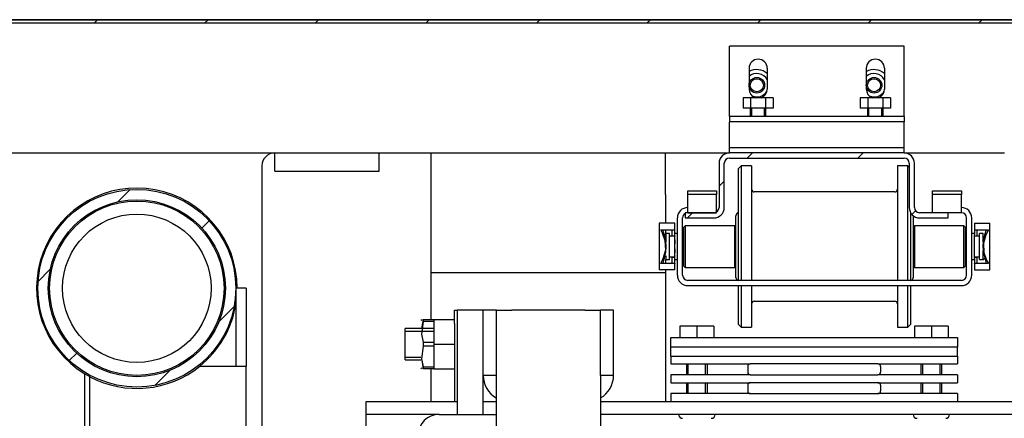
# Model space of a CAD drawing. Units: millimetres. Extents: x -633 to 2337, y -580 to 262.
# Drawn here: x 1333 to 1371, y -156 to -141 of the extents above; entities that cross this region are included whole.
import ezdxf

# ---------------------------------------------------------------- set-up
doc = ezdxf.new("R2010")
doc.units = ezdxf.units.MM

# ---------------------------------------------------------------- blocks, each defined once
blk = doc.blocks.new('A$C1F8C0543')
at = {"color": 1, "linetype": 'Continuous'}
for p, q in [((44.667, 62.085), (-44.667, 62.085)), ((-44.667, 62.005), (44.667, 62.005)), ((-32.619, 62.005), (-32.539, 62.085)), ((-29.79, 62.005), (-29.71, 62.085)), ((-26.96, 62.005), (-26.88, 62.085)), ((-24.13, 62.005), (-24.05, 62.085)), ((-21.3, 62.005), (-21.22, 62.085)), ((-18.47, 62.005), (-18.39, 62.085)), ((-15.64, 62.005), (-15.56, 62.085)), ((-12.811, 62.005), (-12.731, 62.085)), ((-9.981, 62.005), (-9.901, 62.085)), ((-11.9, 61.405), (-16.367, 61.405)), ((-16.367, 59.739), (-16.367, 61.405)), ((-11.9, 59.739), (-11.9, 61.405)), ((-15.867, 60.839), (-15.867, 60.305)), ((-15.4, 60.839), (-15.4, 60.305)), ((-12.867, 60.839), (-12.867, 60.305)), ((-12.4, 60.839), (-12.4, 60.305)), ((-15.826, 60.085), (-16.018, 60.085)), ((-16.018, 60.085), (-16.018, 59.819)), ((-15.441, 60.085), (-15.826, 60.085)), ((-15.826, 60.085), (-15.826, 59.819)), ((-15.248, 60.085), (-15.441, 60.085)), ((-15.441, 60.085), (-15.441, 59.819)), ((-15.248, 60.085), (-15.248, 59.819)), ((-13.018, 60.085), (-13.018, 59.819)), ((-12.826, 60.085), (-13.018, 60.085)), ((-12.441, 60.085), (-12.826, 60.085)), ((-12.826, 60.085), (-12.826, 59.819)), ((-12.248, 60.085), (-12.441, 60.085)), ((-12.441, 60.085), (-12.441, 59.819)), ((-12.248, 60.085), (-12.248, 59.819)), ((-16.367, 59.644), (-16.367, 59.739)), ((-15.826, 59.819), (-16.018, 59.819)), ((-15.833, 59.819), (-15.833, 59.605)), ((-15.441, 59.819), (-15.826, 59.819)), ((-15.797, 59.605), (-15.797, 59.819)), ((-15.469, 59.605), (-15.469, 59.819)), ((-15.248, 59.819), (-15.441, 59.819)), ((-15.433, 59.605), (-15.433, 59.819)), ((-12.826, 59.819), (-13.018, 59.819)), ((-12.833, 59.819), (-12.833, 59.605)), ((-12.441, 59.819), (-12.826, 59.819)), ((-12.797, 59.605), (-12.797, 59.819)), ((-12.469, 59.605), (-12.469, 59.819)), ((-12.248, 59.819), (-12.441, 59.819)), ((-12.433, 59.605), (-12.433, 59.819)), ((-11.9, 59.644), (-11.9, 59.739)), ((-16.367, 59.605), (-16.367, 59.644)), ((-11.9, 59.605), (-16.367, 59.605)), ((-16.367, 59.605), (-16.367, 59.472)), ((-11.9, 59.472), (-16.367, 59.472)), ((-16.367, 59.394), (-16.367, 59.472)), ((-11.9, 59.605), (-11.9, 59.644)), ((-11.9, 59.605), (-11.9, 59.472)), ((-11.9, 59.394), (-11.9, 59.472)), ((-16.367, 59.205), (-16.367, 59.394)), ((-11.9, 59.205), (-11.9, 59.394)), ((-16.367, 58.939), (-16.367, 59.205)), ((-11.9, 58.939), (-11.9, 59.205)), ((-16.367, 58.844), (-16.367, 58.939)), ((-16.367, 58.805), (-16.367, 58.844)), ((-16.367, 58.672), (-16.367, 58.805)), ((-11.9, 58.805), (-16.367, 58.805)), ((-11.9, 58.844), (-11.9, 58.939)), ((-11.9, 58.805), (-11.9, 58.844)), ((-11.9, 58.672), (-11.9, 58.805)), ((-37.999, 58.672), (-16.367, 58.672)), ((-28, 58.245), (-28, 58.672)), ((-25.333, 58.245), (-25.333, 58.672)), ((-24, 58.201), (-24, 58.672)), ((-18, 58.201), (-18, 58.672)), ((-11.9, 58.672), (-16.367, 58.672)), ((-16.367, 58.539), (-11.9, 58.539)), ((-15.91, 58.539), (-15.776, 58.672)), ((-13.08, 58.539), (-12.947, 58.672)), ((-11.899, 58.672), (-9.332, 58.672)), ((-28.333, 58.339), (-28.333, 51.505)), ((-28, 58.215), (-28, 58.245)), ((-28, 58.205), (-28, 58.215)), ((-25.333, 58.215), (-25.333, 58.245)), ((-25.333, 58.205), (-25.333, 58.215)), ((-16.633, 58.405), (-16.633, 57.272)), ((-16.5, 57.272), (-16.5, 58.405)), ((-16.067, 58.339), (-16.133, 58.272)), ((-16.133, 58.204), (-16.133, 58.272)), ((-16.067, 58.339), (-16.067, 58.254)), ((-15.8, 58.339), (-16.067, 58.339)), ((-16.067, 58.254), (-16.067, 58.009)), ((-15.8, 58.339), (-15.8, 58.254)), ((-15.8, 58.254), (-15.8, 58.009)), ((-12.067, 58.339), (-12.067, 58.254)), ((-11.8, 58.339), (-12.067, 58.339)), ((-12.067, 58.254), (-12.067, 58.009)), ((-11.8, 58.268), (-11.8, 58.339)), ((-11.767, 58.305), (-11.8, 58.339)), ((-11.8, 58.062), (-11.8, 58.268)), ((-11.767, 58.405), (-11.767, 57.272)), ((-11.633, 57.272), (-11.633, 58.405)), ((-28, 58.205), (-25.333, 58.205)), ((-24, 57.605), (-24, 58.201)), ((-18, 57.605), (-18, 58.201)), ((-16.133, 58.004), (-16.133, 58.204)), ((-16.133, 57.686), (-16.133, 58.004)), ((-16.067, 58.009), (-16.067, 57.622)), ((-15.8, 58.009), (-15.8, 57.622)), ((-12.067, 58.009), (-12.067, 57.622)), ((-11.8, 57.733), (-11.8, 58.062)), ((-32.02, 57.419), (-31.706, 57.733)), ((-17.433, 57.704), (-16.7, 57.704)), ((-17.433, 57.61), (-17.433, 57.704)), ((-16.7, 57.704), (-16.7, 57.61)), ((-16.633, 57.816), (-16.5, 57.949)), ((-11.8, 57.305), (-11.8, 57.733)), ((-11.167, 57.704), (-10.433, 57.704)), ((-11.167, 57.61), (-11.167, 57.704)), ((-10.433, 57.704), (-10.433, 57.61)), ((-24, 55.605), (-24, 57.605)), ((-18, 57.605), (-18, 56.872)), ((-16.7, 57.61), (-17.433, 57.61)), ((-17.433, 57.217), (-17.433, 57.61)), ((-16.7, 57.217), (-16.7, 57.61)), ((-16.133, 57.272), (-16.133, 57.686)), ((-16.067, 57.622), (-16.067, 57.126)), ((-15.8, 57.622), (-15.8, 57.126)), ((-12.133, 57.672), (-15.733, 57.672)), ((-12.067, 57.622), (-12.067, 57.126)), ((-10.433, 57.61), (-11.167, 57.61)), ((-11.167, 57.217), (-11.167, 57.61)), ((-10.433, 57.217), (-10.433, 57.61)), ((-17.433, 57.159), (-17.433, 57.217)), ((-16.7, 57.182), (-16.7, 57.217)), ((-16.133, 56.789), (-16.133, 57.272)), ((-11.8, 56.807), (-11.8, 57.305)), ((-11.167, 57.159), (-11.167, 57.217)), ((-10.433, 57.159), (-10.433, 57.217)), ((-17.7, 55.539), (-17.7, 57.005)), ((-17.567, 55.539), (-17.567, 57.005)), ((-16.767, 57.139), (-17.5, 57.139)), ((-17.5, 57.139), (-17.5, 57.005)), ((-17.5, 57.005), (-16.767, 57.005)), ((-17.445, 57.005), (-17.311, 57.139)), ((-17.433, 57.139), (-17.433, 57.159)), ((-17.433, 57.139), (-16.7, 57.139)), ((-16.7, 57.156), (-16.7, 57.182)), ((-16.2, 56.965), (-16.2, 57.072)), ((-16.2, 56.672), (-16.2, 56.965)), ((-16.067, 57.126), (-16.067, 56.56)), ((-15.8, 57.126), (-15.8, 56.56)), ((-12.067, 57.126), (-12.067, 56.56)), ((-11.733, 57.143), (-11.733, 56.573)), ((-11.697, 57.093), (-11.603, 57.187)), ((-11.667, 57.064), (-11.667, 56.945)), ((-10.767, 57.139), (-11.5, 57.139)), ((-11.5, 57.005), (-10.767, 57.005)), ((-11.167, 57.139), (-11.167, 57.159)), ((-10.433, 57.139), (-10.767, 57.139)), ((-10.767, 57.005), (-10.767, 57.139)), ((-10.433, 57.139), (-10.433, 57.159)), ((-10.3, 55.539), (-10.3, 57.005)), ((-10.167, 55.539), (-10.167, 57.005)), ((-29.867, 56.742), (-29.679, 56.931)), ((-18.067, 56.872), (-18.167, 56.872)), ((-18.167, 56.872), (-18.167, 56.47)), ((-18.126, 56.705), (-18.077, 56.705)), ((-18.081, 56.617), (-18.126, 56.705)), ((-18.077, 56.705), (-18.015, 56.705)), ((-17.997, 56.428), (-18.073, 56.705)), ((-17.867, 56.872), (-18.067, 56.872)), ((-18.015, 56.705), (-17.948, 56.705)), ((-18, 56.705), (-18, 56.598)), ((-17.948, 56.705), (-17.883, 56.705)), ((-17.883, 56.705), (-17.828, 56.705)), ((-17.767, 56.872), (-17.867, 56.872)), ((-17.833, 56.546), (-17.833, 56.701)), ((-17.828, 56.705), (-17.788, 56.705)), ((-17.788, 56.705), (-17.768, 56.705)), ((-17.768, 56.705), (-17.767, 56.705)), ((-17.767, 56.705), (-17.767, 56.872)), ((-17.767, 56.705), (-17.767, 56.704)), ((-17.767, 56.704), (-17.767, 56.701)), ((-17.767, 56.58), (-17.767, 56.701)), ((-17.5, 56.805), (-17.533, 56.772)), ((-17.533, 56.705), (-17.533, 56.772)), ((-17.533, 56.522), (-17.533, 56.705)), ((-16.233, 56.805), (-17.5, 56.805)), ((-17.5, 56.805), (-17.5, 56.734)), ((-17.5, 56.734), (-17.5, 56.539)), ((-16.233, 56.734), (-16.233, 56.805)), ((-16.2, 56.772), (-16.233, 56.805)), ((-16.233, 56.539), (-16.233, 56.734)), ((-16.133, 56.272), (-16.133, 56.789)), ((-11.8, 56.272), (-11.8, 56.807)), ((-11.667, 56.945), (-11.667, 56.704)), ((-11.633, 56.805), (-11.667, 56.772)), ((-11.667, 56.704), (-11.667, 56.386)), ((-11.633, 56.805), (-11.633, 56.734)), ((-10.367, 56.805), (-11.633, 56.805)), ((-11.633, 56.734), (-11.633, 56.539)), ((-10.367, 56.734), (-10.367, 56.805)), ((-10.333, 56.772), (-10.367, 56.805)), ((-10.367, 56.539), (-10.367, 56.734)), ((-10.333, 56.772), (-10.333, 56.705)), ((-10.333, 56.705), (-10.333, 56.522)), ((-10.1, 56.872), (-10.1, 56.705)), ((-10.1, 56.872), (-10, 56.872)), ((-10.1, 56.704), (-10.1, 56.705)), ((-10.1, 56.705), (-10.089, 56.705)), ((-10.1, 56.701), (-10.1, 56.704)), ((-10.1, 56.701), (-10.1, 56.58)), ((-10.089, 56.705), (-10.056, 56.705)), ((-10.056, 56.705), (-10.006, 56.705)), ((-10.033, 56.701), (-10.033, 56.546)), ((-10.006, 56.705), (-9.944, 56.705)), ((-10, 56.872), (-9.8, 56.872)), ((-9.944, 56.705), (-9.877, 56.705)), ((-9.877, 56.705), (-9.812, 56.705)), ((-9.794, 56.705), (-9.839, 56.565)), ((-9.812, 56.705), (-9.758, 56.705)), ((-9.741, 56.705), (-9.804, 56.577)), ((-9.8, 56.872), (-9.7, 56.872)), ((-9.758, 56.705), (-9.741, 56.705)), ((-9.7, 56.47), (-9.7, 56.872)), ((-18.167, 56.47), (-18.163, 56.323)), ((-18.011, 56.421), (-18.081, 56.617)), ((-17.993, 56.605), (-18.033, 56.565)), ((-17.993, 56.605), (-17.993, 56.544)), ((-17.9, 56.605), (-17.993, 56.605)), ((-17.993, 56.544), (-17.993, 56.382)), ((-17.9, 56.508), (-17.9, 56.605)), ((-17.9, 56.272), (-17.9, 56.508)), ((-17.78, 56.539), (-17.887, 56.539)), ((-17.833, 56.546), (-17.833, 56.543)), ((-17.833, 56.543), (-17.833, 56.542)), ((-17.767, 56.542), (-17.833, 56.542)), ((-17.833, 56.541), (-17.833, 56.542)), ((-17.833, 56.539), (-17.833, 56.541)), ((-17.7, 56.605), (-17.767, 56.605)), ((-17.767, 56.457), (-17.767, 56.58)), ((-17.767, 56.546), (-17.767, 56.543)), ((-17.767, 56.543), (-17.767, 56.542)), ((-17.767, 56.521), (-17.767, 56.518)), ((-17.767, 56.272), (-17.767, 56.457)), ((-17.533, 56.605), (-17.567, 56.605)), ((-17.533, 56.272), (-17.533, 56.522)), ((-17.5, 56.539), (-17.5, 56.272)), ((-16.233, 56.272), (-16.233, 56.539)), ((-16.2, 56.272), (-16.2, 56.672)), ((-16.067, 56.56), (-16.067, 55.97)), ((-15.8, 56.56), (-15.8, 55.97)), ((-12.067, 56.56), (-12.067, 55.97)), ((-11.733, 56.573), (-11.733, 55.976)), ((-11.633, 56.539), (-11.633, 56.272)), ((-10.367, 56.272), (-10.367, 56.539)), ((-10.3, 56.605), (-10.333, 56.605)), ((-10.333, 56.522), (-10.333, 56.272)), ((-10.1, 56.605), (-10.167, 56.605)), ((-10.1, 56.457), (-10.1, 56.58)), ((-10.1, 56.543), (-10.1, 56.546)), ((-10.1, 56.542), (-10.1, 56.543)), ((-10.1, 56.511), (-10.1, 56.521)), ((-10.1, 56.272), (-10.1, 56.457)), ((-10.033, 56.542), (-10.099, 56.542)), ((-9.98, 56.539), (-10.087, 56.539)), ((-10.033, 56.543), (-10.033, 56.546)), ((-10.033, 56.542), (-10.033, 56.543)), ((-10.033, 56.542), (-10.033, 56.541)), ((-10.033, 56.541), (-10.033, 56.539)), ((-9.967, 56.508), (-9.967, 56.605)), ((-9.873, 56.605), (-9.967, 56.605)), ((-9.967, 56.272), (-9.967, 56.508)), ((-9.873, 56.545), (-9.873, 56.605)), ((-9.873, 56.388), (-9.873, 56.545)), ((-9.839, 56.565), (-9.871, 56.417)), ((-9.804, 56.577), (-9.868, 56.356)), ((-9.702, 56.371), (-9.7, 56.47)), ((-18.163, 56.323), (-18.164, 56.172)), ((-17.999, 56.188), (-18.011, 56.421)), ((-17.984, 56.278), (-17.997, 56.428)), ((-17.996, 56.127), (-17.984, 56.278)), ((-17.9, 56.036), (-17.9, 56.272)), ((-17.767, 56.441), (-17.767, 56.393)), ((-17.767, 56.393), (-17.767, 56.34)), ((-17.767, 56.087), (-17.767, 56.272)), ((-17.767, 56.215), (-17.767, 56.16)), ((-17.533, 56.022), (-17.533, 56.272)), ((-17.5, 56.272), (-17.5, 56.005)), ((-16.233, 56.005), (-16.233, 56.272)), ((-16.2, 55.872), (-16.2, 56.272)), ((-16.133, 55.827), (-16.133, 56.272)), ((-11.8, 55.828), (-11.8, 56.272)), ((-11.667, 56.386), (-11.667, 56.046)), ((-11.633, 56.272), (-11.633, 56.005)), ((-10.367, 56.005), (-10.367, 56.272)), ((-10.333, 56.272), (-10.333, 56.022)), ((-10.1, 56.384), (-10.1, 56.434)), ((-10.1, 56.328), (-10.1, 56.384)), ((-10.1, 56.087), (-10.1, 56.272)), ((-10.1, 56.151), (-10.1, 56.204)), ((-9.967, 56.036), (-9.967, 56.272)), ((-9.871, 56.417), (-9.882, 56.266)), ((-9.882, 56.266), (-9.869, 56.115)), ((-9.868, 56.356), (-9.856, 56.123)), ((-9.704, 56.22), (-9.702, 56.371)), ((-9.7, 56.074), (-9.704, 56.22)), ((-18.164, 56.172), (-18.167, 56.074)), ((-18.167, 56.074), (-18.167, 55.672)), ((-18.126, 55.839), (-18.063, 55.967)), ((-18.073, 55.839), (-18.028, 55.979)), ((-18.063, 55.967), (-17.999, 56.188)), ((-18.028, 55.979), (-17.996, 56.127)), ((-18, 55.945), (-18, 55.838)), ((-17.993, 56.036), (-17.993, 55.964)), ((-17.993, 55.964), (-17.993, 55.939)), ((-17.9, 55.939), (-17.9, 56.036)), ((-17.887, 56.005), (-17.78, 56.005)), ((-17.833, 56.003), (-17.833, 56.005)), ((-17.833, 56.002), (-17.833, 56.003)), ((-17.833, 56.002), (-17.767, 56.002)), ((-17.833, 56.002), (-17.833, 56.001)), ((-17.833, 56.001), (-17.833, 55.998)), ((-17.833, 55.843), (-17.833, 55.998)), ((-17.767, 56.16), (-17.767, 56.109)), ((-17.767, 55.964), (-17.767, 56.087)), ((-17.767, 56.033), (-17.767, 56.023)), ((-17.767, 56.002), (-17.767, 56.001)), ((-17.767, 56.001), (-17.767, 55.998)), ((-17.767, 55.843), (-17.767, 55.964)), ((-17.533, 55.839), (-17.533, 56.022)), ((-17.5, 56.005), (-17.5, 55.81)), ((-16.233, 55.81), (-16.233, 56.005)), ((-16.067, 55.97), (-16.067, 55.405)), ((-15.8, 55.97), (-15.8, 55.405)), ((-12.067, 55.97), (-12.067, 55.405)), ((-11.733, 55.976), (-11.733, 55.405)), ((-11.667, 56.046), (-11.667, 55.748)), ((-11.633, 56.005), (-11.633, 55.81)), ((-10.367, 55.81), (-10.367, 56.005)), ((-10.333, 56.022), (-10.333, 55.839)), ((-10.1, 56.103), (-10.1, 56.151)), ((-10.1, 55.964), (-10.1, 56.087)), ((-10.1, 56.022), (-10.1, 56.026)), ((-10.1, 56.001), (-10.1, 56.002)), ((-10.1, 55.998), (-10.1, 56.001)), ((-10.1, 55.964), (-10.1, 55.843)), ((-10.099, 56.002), (-10.033, 56.002)), ((-10.087, 56.005), (-9.98, 56.005)), ((-10.033, 56.005), (-10.033, 56.003)), ((-10.033, 56.003), (-10.033, 56.002)), ((-10.033, 56.001), (-10.033, 56.002)), ((-10.033, 55.998), (-10.033, 56.001)), ((-10.033, 55.998), (-10.033, 55.843)), ((-9.967, 55.939), (-9.967, 56.036)), ((-9.873, 56), (-9.873, 56.162)), ((-9.873, 55.939), (-9.873, 56)), ((-9.873, 55.939), (-9.833, 55.979)), ((-9.869, 56.115), (-9.794, 55.839)), ((-9.856, 56.123), (-9.785, 55.927)), ((-9.7, 55.672), (-9.7, 56.074)), ((-34.061, 55.38), (-33.747, 55.694)), ((-18.109, 55.839), (-18.126, 55.839)), ((-18.054, 55.839), (-18.109, 55.839)), ((-17.99, 55.839), (-18.054, 55.839)), ((-17.993, 55.939), (-17.9, 55.939)), ((-17.923, 55.839), (-17.99, 55.839)), ((-17.861, 55.839), (-17.923, 55.839)), ((-17.81, 55.839), (-17.861, 55.839)), ((-17.778, 55.839), (-17.81, 55.839)), ((-17.767, 55.839), (-17.778, 55.839)), ((-17.767, 55.939), (-17.7, 55.939)), ((-17.767, 55.843), (-17.767, 55.84)), ((-17.767, 55.84), (-17.767, 55.839)), ((-17.767, 55.672), (-17.767, 55.839)), ((-17.567, 55.939), (-17.533, 55.939)), ((-17.533, 55.772), (-17.533, 55.839)), ((-17.533, 55.772), (-17.5, 55.739)), ((-17.5, 55.81), (-17.5, 55.739)), ((-17.5, 55.739), (-16.233, 55.739)), ((-16.233, 55.739), (-16.233, 55.81)), ((-16.233, 55.739), (-16.2, 55.772)), ((-16.2, 55.579), (-16.2, 55.872)), ((-16.133, 55.405), (-16.133, 55.827)), ((-11.8, 55.405), (-11.8, 55.828)), ((-11.667, 55.772), (-11.633, 55.739)), ((-11.667, 55.748), (-11.667, 55.544)), ((-11.633, 55.81), (-11.633, 55.739)), ((-11.633, 55.739), (-10.367, 55.739)), ((-10.367, 55.739), (-10.367, 55.81)), ((-10.367, 55.739), (-10.333, 55.772)), ((-10.333, 55.939), (-10.3, 55.939)), ((-10.333, 55.839), (-10.333, 55.772)), ((-10.167, 55.939), (-10.1, 55.939)), ((-10.1, 55.84), (-10.1, 55.843)), ((-10.1, 55.839), (-10.1, 55.84)), ((-10.1, 55.839), (-10.1, 55.672)), ((-10.098, 55.839), (-10.1, 55.839)), ((-10.079, 55.839), (-10.098, 55.839)), ((-10.039, 55.839), (-10.079, 55.839)), ((-9.983, 55.839), (-10.039, 55.839)), ((-9.919, 55.839), (-9.983, 55.839)), ((-9.967, 55.939), (-9.873, 55.939)), ((-9.852, 55.839), (-9.919, 55.839)), ((-9.79, 55.839), (-9.852, 55.839)), ((-9.741, 55.839), (-9.79, 55.839)), ((-9.785, 55.927), (-9.741, 55.839)), ((-24, 55.605), (-18, 55.605)), ((-24, 54.405), (-24, 55.605)), ((-18.067, 55.672), (-18.167, 55.672)), ((-17.867, 55.672), (-18.067, 55.672)), ((-18, 55.672), (-18, 55.605)), ((-18, 55.605), (-18, 52.305)), ((-17.767, 55.672), (-17.867, 55.672)), ((-16.2, 55.472), (-16.2, 55.579)), ((-11.667, 55.544), (-11.667, 55.472)), ((-10.1, 55.672), (-10, 55.672)), ((-10, 55.672), (-9.8, 55.672)), ((-9.8, 55.672), (-9.7, 55.672)), ((-28.733, 55.205), (-29, 55.205)), ((-29, 55.205), (-29, 53.205)), ((-28.733, 55.205), (-28.733, 53.205)), ((-10.433, 55.405), (-17.433, 55.405)), ((-17.433, 55.272), (-10.433, 55.272)), ((-16.133, 54.858), (-16.133, 55.272)), ((-16.067, 55.272), (-16.067, 54.831)), ((-15.8, 55.272), (-15.8, 54.831)), ((-12.067, 55.272), (-12.067, 54.831)), ((-11.8, 54.831), (-11.8, 55.272)), ((-11.733, 55.272), (-11.733, 54.858)), ((-29.436, 54.346), (-29.043, 54.738)), ((-29.022, 54.872), (-29.021, 54.872)), ((-16.133, 54.54), (-16.133, 54.858)), ((-16.067, 54.831), (-16.067, 54.492)), ((-15.8, 54.831), (-15.8, 54.492)), ((-15.733, 54.872), (-12.133, 54.872)), ((-12.067, 54.831), (-12.067, 54.492)), ((-11.8, 54.492), (-11.8, 54.831)), ((-11.733, 54.858), (-11.733, 54.54)), ((-23.4, 54.541), (-23.4, 54.639)), ((-23.4, 54.639), (-23.333, 54.639)), ((-23.4, 54.305), (-23.4, 54.541)), ((-22.667, 54.639), (-23.333, 54.639)), ((-23.333, 54.639), (-23.333, 51.972)), ((-22.667, 52.972), (-22.667, 54.639)), ((-22.333, 54.639), (-22.667, 54.639)), ((-22.333, 54.639), (-22.216, 54.639)), ((-22.333, 52.972), (-22.333, 54.639)), ((-22.216, 54.639), (-21.933, 54.639)), ((-20.067, 54.639), (-21.933, 54.639)), ((-20.067, 54.639), (-19.784, 54.639)), ((-19.784, 54.639), (-19.667, 54.639)), ((-19.667, 52.972), (-19.667, 54.639)), ((-19.333, 54.639), (-19.667, 54.639)), ((-19.333, 52.972), (-19.333, 54.639)), ((-16.133, 54.34), (-16.133, 54.54)), ((-16.067, 54.492), (-16.067, 54.278)), ((-15.8, 54.492), (-15.8, 54.278)), ((-12.067, 54.492), (-12.067, 54.278)), ((-11.8, 54.278), (-11.8, 54.492)), ((-11.733, 54.54), (-11.733, 54.34)), ((-24.249, 54.405), (-24.267, 54.375)), ((-24.209, 54.353), (-24.247, 54.025)), ((-24.243, 54.172), (-24.209, 54.353)), ((-24.209, 54.381), (-24.209, 54.405)), ((-24.209, 54.405), (-24.209, 54.381)), ((-24.209, 54.405), (-23.933, 54.405)), ((-24.209, 54.353), (-24.209, 54.381)), ((-24.209, 54.381), (-24.209, 54.353)), ((-23.933, 54.353), (-24.209, 54.353)), ((-23.933, 54.405), (-23.933, 53.772)), ((-23.933, 54.405), (-23.4, 54.405)), ((-23.4, 54.305), (-23.4, 52.305)), ((-17.2, 54.232), (-17.633, 54.232)), ((-17.633, 54.232), (-17.633, 53.944)), ((-16.767, 54.232), (-17.2, 54.232)), ((-17.2, 54.232), (-17.2, 53.944)), ((-16.767, 54.232), (-16.767, 53.944)), ((-16.133, 54.272), (-16.133, 54.34)), ((-16.133, 54.272), (-16.067, 54.205)), ((-16.067, 54.278), (-16.067, 54.205)), ((-16.067, 54.205), (-15.8, 54.205)), ((-15.8, 54.278), (-15.8, 54.205)), ((-12.067, 54.278), (-12.067, 54.205)), ((-12.067, 54.205), (-11.8, 54.205)), ((-11.8, 54.205), (-11.8, 54.278)), ((-11.8, 54.205), (-11.733, 54.272)), ((-11.733, 54.34), (-11.733, 54.272)), ((-11.2, 54.232), (-11.633, 54.232)), ((-11.633, 54.232), (-11.633, 53.944)), ((-10.767, 54.232), (-11.2, 54.232)), ((-11.2, 54.232), (-11.2, 53.944)), ((-10.767, 54.232), (-10.767, 53.944)), ((-24.667, 54.055), (-24.667, 54.172)), ((-23.933, 54.172), (-24.667, 54.172)), ((-24.667, 54.109), (-23.933, 54.109)), ((-24.667, 53.772), (-24.667, 54.055)), ((-24.247, 54.025), (-24.209, 53.824)), ((-17.867, 53.944), (-10.533, 53.944)), ((-17.867, 53.693), (-17.867, 53.944)), ((-10.533, 53.944), (-10.533, 53.693)), ((-24.667, 53.489), (-24.667, 53.772)), ((-24.209, 53.72), (-24.247, 53.392)), ((-24.209, 53.824), (-24.209, 53.772)), ((-24.209, 53.824), (-23.933, 53.824)), ((-24.209, 53.772), (-24.209, 53.72)), ((-23.933, 53.72), (-24.209, 53.72)), ((-23.933, 53.772), (-23.933, 53.139)), ((-23.933, 53.772), (-23.4, 53.772)), ((-10.533, 53.693), (-17.867, 53.693)), ((-17.867, 53.497), (-17.867, 53.693)), ((-10.533, 53.497), (-10.533, 53.693)), ((-33.261, 53.352), (-33.072, 53.541)), ((-24.667, 53.372), (-24.667, 53.489)), ((-24.667, 53.435), (-24.263, 53.435)), ((-17.867, 53.473), (-17.867, 53.497)), ((-17.867, 53.465), (-17.867, 53.473)), ((-17.867, 53.465), (-10.533, 53.465)), ((-17.867, 53.465), (-17.867, 53.265)), ((-10.533, 53.473), (-10.533, 53.497)), ((-10.533, 53.465), (-10.533, 53.473)), ((-10.533, 53.465), (-10.533, 53.265)), ((-29.925, 53.205), (-29.267, 53.205)), ((-29.267, 53.205), (-29, 53.205)), ((-29, 53.205), (-28.805, 53.205)), ((-28.805, 53.205), (-28.733, 53.205)), ((-28.733, 51.305), (-28.733, 53.205)), ((-24.667, 53.372), (-24.263, 53.372)), ((-24.267, 53.169), (-24.249, 53.139)), ((-24.247, 53.392), (-24.209, 53.19)), ((-24.209, 53.19), (-24.23, 53.372)), ((-24.209, 53.19), (-24.209, 53.163)), ((-24.209, 53.19), (-23.933, 53.19)), ((-24.209, 53.163), (-24.209, 53.19)), ((-17.867, 53.265), (-15.833, 53.265)), ((-17.467, 53.265), (-17.467, 52.985)), ((-17.422, 52.985), (-17.422, 53.265)), ((-16.978, 52.985), (-16.978, 53.265)), ((-16.933, 52.985), (-16.933, 53.265)), ((-15.9, 53.199), (-15.9, 53.052)), ((-12.567, 53.265), (-15.833, 53.265)), ((-12.567, 53.265), (-10.533, 53.265)), ((-12.5, 53.199), (-12.5, 53.052)), ((-11.467, 53.265), (-11.467, 52.985)), ((-11.422, 52.985), (-11.422, 53.265)), ((-10.978, 52.985), (-10.978, 53.265)), ((-10.933, 52.985), (-10.933, 53.265)), ((-32.867, 53.012), (-32.848, 53.001)), ((-32.867, 42.998), (-32.867, 53.012)), ((-32.848, 53.001), (-32.724, 52.932)), ((-32.733, 43.074), (-32.733, 52.936)), ((-31.069, 52.715), (-30.677, 53.107)), ((-24.209, 53.163), (-24.209, 53.139)), ((-24.209, 53.139), (-24.209, 53.163)), ((-23.933, 53.139), (-24.209, 53.139)), ((-24, 52.305), (-24, 53.138)), ((-23.933, 53.139), (-23.4, 53.139)), ((-22.667, 51.972), (-22.667, 52.972)), ((-22.333, 52.972), (-22.667, 52.972)), ((-22.333, 40.972), (-22.333, 52.972)), ((-19.667, 52.972), (-19.667, 40.972)), ((-19.333, 52.972), (-19.667, 52.972)), ((-15.833, 52.985), (-17.867, 52.985)), ((-17.867, 52.985), (-17.867, 52.785)), ((-15.833, 52.985), (-12.567, 52.985)), ((-10.533, 52.985), (-12.567, 52.985)), ((-10.533, 52.985), (-10.533, 52.785)), ((-17.867, 52.785), (-15.833, 52.785)), ((-17.467, 52.785), (-17.467, 52.505)), ((-17.422, 52.505), (-17.422, 52.785)), ((-16.978, 52.505), (-16.978, 52.785)), ((-16.933, 52.505), (-16.933, 52.785)), ((-15.9, 52.719), (-15.9, 52.572)), ((-12.567, 52.785), (-15.833, 52.785)), ((-12.567, 52.785), (-10.533, 52.785)), ((-12.5, 52.719), (-12.5, 52.572)), ((-11.467, 52.785), (-11.467, 52.505)), ((-11.422, 52.505), (-11.422, 52.785)), ((-10.978, 52.505), (-10.978, 52.785)), ((-10.933, 52.505), (-10.933, 52.785)), ((-15.833, 52.505), (-17.867, 52.505)), ((-17.867, 52.505), (-17.867, 52.305)), ((-15.833, 52.505), (-12.567, 52.505)), ((-10.533, 52.505), (-12.567, 52.505)), ((-10.533, 52.505), (-10.533, 52.305)), ((-25.667, 52.305), (-23.333, 52.305)), ((-25.667, 51.972), (-25.667, 52.305)), ((-22.666, 52.305), (-22.333, 52.305)), ((-19.666, 52.305), (9.551, 52.305)), ((-23.799, 51.972), (-25.667, 51.972)), ((-25.667, 51.874), (-25.667, 51.972)), ((-23.8, 51.972), (-22.333, 51.972)), ((9.536, 51.972), (-19.666, 51.972)), ((-25.667, 51.639), (-25.667, 51.874))]:
    blk.add_line(p, q, dxfattribs=at)
for centre, radius in [((-15.667, 60.405), 0.2), ((-15.667, 60.405), 0.167), ((-12.667, 60.405), 0.2), ((-12.667, 60.405), 0.167), ((-31.533, 55.205), 2.533), ((-31.533, 55.205), 2.267), ((-31.533, 55.205), 2.233), ((-31.533, 55.205), 1.9)]:
    blk.add_circle(centre, radius, dxfattribs=at)
for centre, radius, start, end in [((-15.633, 60.839), 0.233, 0, 180), ((-12.633, 60.839), 0.233, 0, 180), ((-15.667, 60.405), 0.4, 48.195, 120.0037), ((-12.667, 60.405), 0.4, 48.195, 120.0037), ((-15.667, 60.405), 0.3, 27.2644, 131.805), ((-12.667, 60.405), 0.3, 27.2644, 131.805), ((-15.633, 60.305), 0.233, 180, 250.5375), ((-15.667, 60.405), 0.3, 245.9869, 330.885), ((-15.633, 60.305), 0.233, 289.4625, 0), ((-12.633, 60.305), 0.233, 180, 250.5375), ((-12.667, 60.405), 0.3, 245.9869, 330.885), ((-12.633, 60.305), 0.233, 289.4625, 0), ((-28, 58.339), 0.333, 90, 180), ((-16.367, 58.405), 0.267, 90, 180), ((-16.367, 58.405), 0.133, 90, 180), ((-11.9, 58.405), 0.267, 0, 90), ((-11.9, 58.405), 0.133, 0, 90), ((-31.533, 55.205), 2.567, 0, 238.7025), ((-15.733, 57.739), 0.0667, 180, 270), ((-12.133, 57.739), 0.0667, 270, 0), ((-17.433, 57.005), 0.267, 90, 180), ((-16.767, 57.272), 0.267, 270, 0), ((-16.767, 57.272), 0.133, 270, 0), ((-11.5, 57.272), 0.267, 180, 270), ((-11.5, 57.272), 0.133, 180, 270), ((-10.433, 57.005), 0.267, 0, 90), ((-17.433, 57.005), 0.133, 120.0009, 180), ((-16.133, 57.072), 0.0667, 90, 180), ((-11.733, 57.072), 0.0667, 87.9202, 90), ((-10.433, 57.005), 0.133, 0, 90), ((-17.887, 56.552), 0.0133, 180, 270), ((-17.78, 56.552), 0.0133, 270, 337.043), ((-10.087, 56.552), 0.0133, 220.2033, 270), ((-9.98, 56.552), 0.0133, 270, 0), ((-17.887, 55.992), 0.0133, 90, 180), ((-17.78, 55.992), 0.0133, 40.2033, 90), ((-10.087, 55.992), 0.0133, 90, 157.043), ((-9.98, 55.992), 0.0133, 0, 90), ((-17.433, 55.539), 0.267, 180, 270), ((-17.433, 55.539), 0.133, 180, 270), ((-16.133, 55.472), 0.0667, 180, 270), ((-11.733, 55.472), 0.0667, 270, 0), ((-10.433, 55.539), 0.133, 270, 0), ((-10.433, 55.539), 0.267, 270, 0), ((-31.533, 55.205), 2.567, 308.8069, 350.7525), ((-15.733, 54.805), 0.0667, 90, 180), ((-12.133, 54.805), 0.0667, 0, 90), ((-31.533, 55.205), 2.567, 242.1258, 308.8107), ((-15.833, 53.199), 0.0667, 90, 180), ((-12.567, 53.199), 0.0667, 0, 90), ((-22, 52.972), 0.667, 180, 239.9991), ((-20, 52.972), 0.667, 300.0009, 0), ((-15.833, 53.052), 0.0667, 180, 270), ((-12.567, 53.052), 0.0667, 270, 0), ((-15.833, 52.719), 0.0667, 90, 180), ((-12.567, 52.719), 0.0667, 0, 90), ((-15.833, 52.572), 0.0667, 180, 270), ((-12.567, 52.572), 0.0667, 270, 0), ((-23.8, 51.439), 0.533, 90, 180), ((-17.567, 51.972), 0.1, 180, 270), ((-16.833, 51.972), 0.1, 270, 0), ((-11.567, 51.972), 0.1, 180, 270), ((-10.833, 51.972), 0.1, 270, 0)]:
    blk.add_arc(centre, radius, start, end, dxfattribs=at)
blk = doc.blocks.new('A$C41AB6B1F')
at = {"color": 1, "linetype": 'Continuous'}
blk.add_line((-946.92, -173.08), (407.08, -173.08), dxfattribs=at)

msp = doc.modelspace()

# ---------------------------------------------------------------- block references
at = {"linetype": 'Continuous'}
for name, p, xscale, yscale, zscale in [('A$C41AB6B1F', (1416.037057, -123.832164), 0.09999999999990905, 0.09999999999990905, 0.09999999999990905), ('A$C1F8C0543', (1384.805398, -234.267546), 1.5, 1.5, 1.5)]:
    msp.add_blockref(name, p, dxfattribs=dict(at, xscale=xscale, yscale=yscale, zscale=zscale))

doc.saveas('drawing.dxf')
